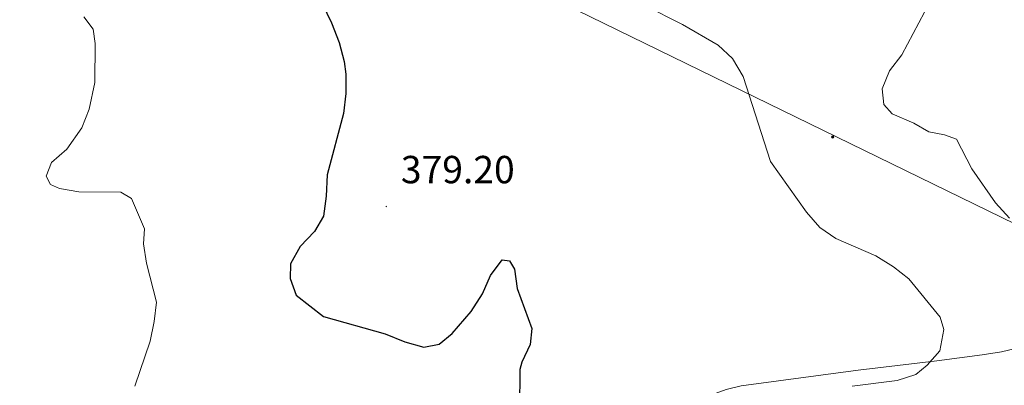
# Model space of a CAD drawing. Units: metres. Extents: x 627766 to 632276, y 4689880 to 4692932.
# Drawn here: x 629231 to 629483, y 4690653 to 4690746 of the extents above; entities that cross this region are included whole.
import ezdxf
from ezdxf.enums import TextEntityAlignment as Align

# ---------------------------------------------------------------- set-up
doc = ezdxf.new("R2010")
doc.units = ezdxf.units.M
doc.header["$MEASUREMENT"] = 0
for name, color, linetype, lineweight in [('Carátula', 7, 'Continuous', 5), ('Level 13', 5, 'Continuous', 0), ('Level 32', 19, 'Continuous', 0), ('Level 4', 36, 'Continuous', 30), ('Level 41', 19, 'Continuous', 0), ('Level 5', 36, 'Continuous', 0), ('Level 7', 1, 'Continuous', 0)]:
    doc.layers.add(name, color=color, linetype=linetype, lineweight=lineweight)
doc.styles.add('Arial', font='ARIAL.TTF', dxfattribs={"height": 0.2})

# ---------------------------------------------------------------- blocks, each defined once
blk = doc.blocks.new('5PELE')
at = {"layer": 'Carátula', "linetype": 'Continuous', "lineweight": 5}
h = blk.add_hatch(color=9, dxfattribs=at)
edge = h.paths.add_edge_path()
edge.add_arc((0, 0), 2.85, 359.999, 719.999)
at = {"layer": 'Carátula', "color": 252, "linetype": 'Continuous', "lineweight": 5}
blk.add_circle((0, 0, 0), 2.85, dxfattribs=at)
blk = doc.blocks.new('5PATER')
at = {"layer": 'Carátula', "linetype": 'Continuous', "lineweight": 5}
h = blk.add_hatch(color=250, dxfattribs=at)
edge = h.paths.add_edge_path()
edge.add_ellipse((0, 0), major_axis=(-1.33, -1.34), ratio=0.999422, start_angle=0, end_angle=360)

msp = doc.modelspace()

# ---------------------------------------------------------------- linework, layer by layer
at = {"layer": 'Level 13', "color": 5, "linetype": 'Continuous', "lineweight": 0, "ltscale": 0.5}
msp.add_polyline3d([(629217.59, 4690572.54, 368.54), (629242.18, 4690574.24, 369.6), (629245.75, 4690574.49, 369.75), (629263.51, 4690575.61, 370.12), (629269.78, 4690576.26, 370.65), (629272.82, 4690576.84, 370.65), (629275.74, 4690578.05, 370.65), (629282.38, 4690581.71, 370.65), (629301.63, 4690592.42, 371.29), (629343.78, 4690615.61, 373.63), (629361.57, 4690625.51, 375.07), (629394.69, 4690643.89, 377.07), (629405.33, 4690649.24, 377.74), (629412.07, 4690651.68, 378.41), (629415.97, 4690652.65, 378.41), (629445.95, 4690656.58, 380.08), (629466.05, 4690658.97, 380.59), (629477.66, 4690660.56, 381.59), (629482.59, 4690661.31, 381.59), (629501.39, 4690665.77, 383.1)], dxfattribs=at)
at = {"layer": 'Level 32', "color": 6, "linetype": 'Continuous', "lineweight": 0, "ltscale": 0.5}
msp.add_polyline3d([(628661.03, 4691486.3, 375.68), (628730.21, 4691382.3, 365.66), (628774.74, 4691311.45, 368.91), (628827.37, 4691229.81, 370.78), (628872.58, 4691159.64, 368.66), (628929.25, 4691071.93, 368.04), (629027.76, 4690922.81, 382.33), (629289.55, 4690789.89, 380.82), (629514.18, 4690680.3, 386.83), (629567.16, 4690676.59, 386.56), (629727.09, 4690662.42, 389.47), (629820.89, 4690655, 385.93), (630022.14, 4690638.77, 382.56), (630166.92, 4690626.76, 384.81), (630237.1, 4690620.69, 388.69), (630314.04, 4690614.61, 387.78), (630606.93, 4690590.99, 385.55), (630834.37, 4690572.77, 383.36), (630915.36, 4690566.24, 383.3)], dxfattribs=at)
at = {"layer": 'Level 4', "color": 36, "linetype": 'Continuous', "lineweight": 30}
for points in [[(629308.65, 4690750.39, 375), (629311.06, 4690745.46, 375), (629313.03, 4690740.42, 375), (629314.32, 4690735.57, 375), (629314.75, 4690732.38, 375), (629314.7, 4690727.38, 375), (629314.12, 4690722.32, 375), (629309.93, 4690706.6, 375), (629309.65, 4690701.1, 375), (629308.96, 4690696.03, 375), (629306.69, 4690692.07, 375), (629303.03, 4690688.22, 375), (629300.58, 4690683.86, 375), (629300.46, 4690680.04, 375), (629302.03, 4690675.79, 375), (629309, 4690670.38, 375), (629324.78, 4690665.94, 375), (629329.83, 4690663.85, 375), (629334.7, 4690662.48, 375), (629338.59, 4690663.31, 375), (629341.94, 4690665.96, 375), (629346.77, 4690671.63, 375), (629349.75, 4690676.12, 375), (629351.8, 4690680.8, 375), (629354.77, 4690684.89, 375), (629356.66, 4690684.63, 375)], [(629356.66, 4690684.63, 375), (629357.87, 4690682.43, 375), (629358.57, 4690677.48, 375), (629362.31, 4690667.24, 375), (629361.93, 4690663.22, 375), (629359.81, 4690658.66, 375), (629359.27, 4690656.77, 375), (629359.16, 4690646.69, 375)]]:
    msp.add_polyline3d(points, dxfattribs=at)
at = {"layer": 'Level 5', "color": 36, "linetype": 'Continuous', "lineweight": 0}
for points in [[(629465.83, 4690753.77, 385), (629457.09, 4690737.28, 385), (629453.97, 4690733.2, 385), (629452.05, 4690728.57, 385), (629452.51, 4690724.6, 385), (629454.65, 4690722.21, 385), (629460.18, 4690719.81, 385), (629464, 4690717.56, 385), (629468.01, 4690716.86, 385), (629471.09, 4690715.72, 385), (629475.04, 4690708.09, 385), (629481.1, 4690699.45, 385), (629484.63, 4690695.54, 385)], [(629391.15, 4690750, 380), (629400.96, 4690745.01, 380), (629410.1, 4690739.78, 380), (629413.75, 4690736.37, 380)], [(629247.59, 4690746.99, 370), (629249.99, 4690743.83, 370), (629250.51, 4690740.15, 370), (629250.41, 4690730.23, 370), (629249.01, 4690723.36, 370), (629247.07, 4690718.65, 370), (629243.3, 4690713.13, 370), (629239.33, 4690709.72, 370), (629238.02, 4690706.26, 370), (629239.07, 4690704.09, 370), (629241.41, 4690703.13, 370), (629246.33, 4690702.21, 370), (629257.09, 4690702.19, 370), (629259.82, 4690700.51, 370), (629263.18, 4690692.81, 370), (629262.92, 4690688.93, 370), (629263.7, 4690684, 370), (629266.24, 4690674.02, 370), (629265.67, 4690669.05, 370), (629264.62, 4690664.02, 370), (629260.67, 4690652.56, 370)], [(629413.75, 4690736.37, 380), (629416.43, 4690731.71, 380), (629423.45, 4690709.99, 380), (629432.67, 4690697.06, 380), (629436.06, 4690693.12, 380), (629440.21, 4690690.32, 380), (629450.46, 4690685.85, 380), (629454.95, 4690683.05, 380), (629458.92, 4690680.01, 380), (629466.93, 4690670.16, 380), (629467.83, 4690667.04, 380), (629466.8, 4690661.57, 380), (629463.55, 4690657.94, 380), (629460.72, 4690655.51, 380), (629455.93, 4690654.02, 380), (629444.41, 4690652.55, 380)]]:
    msp.add_polyline3d(points, dxfattribs=at)

# ---------------------------------------------------------------- block references
at = {"layer": 'Level 32', "color": 252, "linetype": 'Continuous', "lineweight": 0, "xscale": 0.09999983015004542, "yscale": 0.09999983015004542}
msp.add_blockref('5PELE', (629439.41, 4690716.3, 382.6), dxfattribs=at)
at = {"layer": 'Level 7', "color": 19, "linetype": 'Continuous', "lineweight": 0, "xscale": 0.09999983015004542, "yscale": 0.09999983015004542}
msp.add_blockref('5PATER', (629325.06, 4690698.5, 379.2), dxfattribs=at)

# ---------------------------------------------------------------- texts
at = {"layer": 'Level 41', "color": 19, "linetype": 'Continuous', "lineweight": 0, "style": 'Arial'}
msp.add_text('379.20', height=7, dxfattribs=at).set_placement((629328.81, 4690702.25, 379.2), align=Align.BOTTOM_LEFT)

doc.saveas('drawing.dxf')
